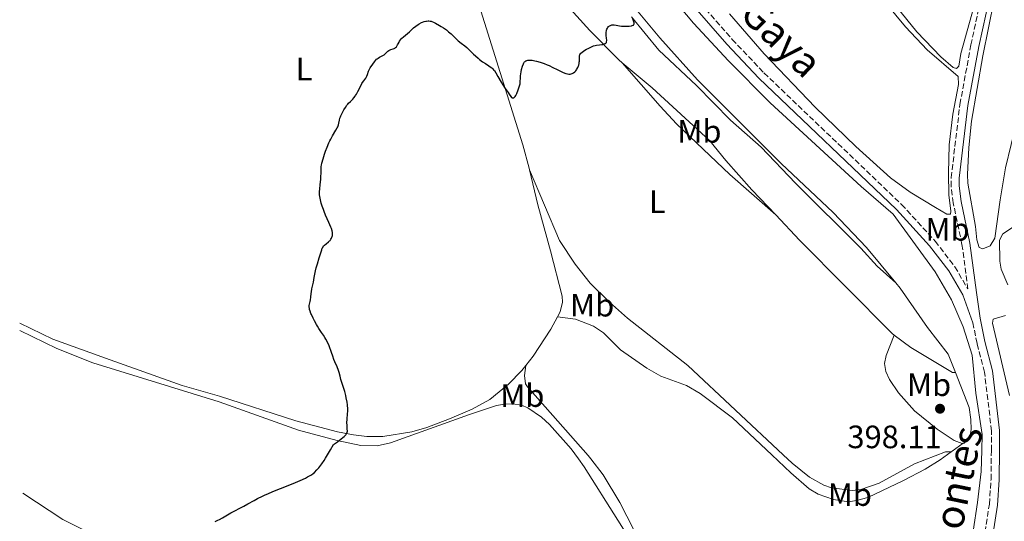
# Model space of a CAD drawing. Units: metres. Extents: x 625705 to 629192, y 4662471 to 4664845.
# Drawn here: x 625730 to 626035, y 4663310 to 4663465 of the extents above; entities that cross this region are included whole.
import ezdxf
from ezdxf.enums import TextEntityAlignment as Align

# ---------------------------------------------------------------- set-up
doc = ezdxf.new("R2010")
doc.units = ezdxf.units.M
doc.header["$MEASUREMENT"] = 0
doc.linetypes.add('DGN Style 3', pattern=[2.435890702152634, 1.739921930109024, -0.6959687720436097])
for name, color, linetype, lineweight in [('Camino', 7, 'DGN Style 3', 0), ('Cota de punto acotado terreno', 7, 'Continuous', 0), ('Curva de nivel directora', 30, 'Continuous', 30), ('Etiqueta de uso rústico', 92, 'Continuous', 0), ('Línea de cambio de uso (parcela vista)', 92, 'Continuous', 0), ('Margen derecho', 7, 'Continuous', 0), ('Punto acotado terreno (símbolo)', 7, 'Continuous', 0)]:
    doc.layers.add(name, color=color, linetype=linetype, lineweight=lineweight)
doc.styles.add('Style-Arial', font='arial.ttf')

# ---------------------------------------------------------------- blocks, each defined once
blk = doc.blocks.new('5PATER')
at = {"layer": 'Punto acotado terreno (símbolo)', "linetype": 'Continuous', "lineweight": 0}
h = blk.add_hatch(color=51, dxfattribs=at)
edge = h.paths.add_edge_path()
edge.add_ellipse((0, 0), major_axis=(-0.1095731443231308, -0.1110710700762829), ratio=0.9994222409660317, start_angle=0, end_angle=360)

msp = doc.modelspace()

# ---------------------------------------------------------------- linework, layer by layer
at = {"layer": 'Camino', "color": 7, "linetype": 'DGN Style 3', "lineweight": 0}
for points in [[(625941.0399999982, 4663470.590000001, 397.7299999999959), (625950.8799999997, 4663459.320000002, 397.4799999999959), (625960.6999999988, 4663448.940000003, 397.1799999999931), (626003.27, 4663408.230000001, 396.75), (626013.6599999992, 4663396.850000002, 396.7200000000013), (626019.73, 4663388.969999999, 396.5899999999965), (626023.7399999975, 4663382.06, 396.9600000000063), (626021.9400000004, 4663395.820000002, 395.9600000000063), (626019.2299999992, 4663408.700000001, 395.7299999999959), (626018.5900000001, 4663413.84, 395.699999999997), (626018.600000001, 4663416.52, 395.7400000000054), (626021.3000000013, 4663439.210000001, 395.7100000000065), (626024.7099999998, 4663457.63, 395.9700000000012), (626028.0399999982, 4663473.140000002, 396.3600000000006)], [(626000.5499999998, 4663094.920000002, 393.6699999999982), (626002.6299999985, 4663142.13, 393.2700000000042), (626002.4400000008, 4663159.300000002, 393.1399999999995), (626000.3500000008, 4663188.870000001, 392.800000000003), (626001.0599999971, 4663199.460000001, 392.7100000000065), (626001.6499999973, 4663203.13, 392.6499999999942), (626003.1999999986, 4663208.070000002, 392.6699999999982), (626013.079999998, 4663229.300000001, 393.3500000000058), (626018.6599999992, 4663244.090000001, 393.7899999999935), (626019.9800000002, 4663248.449999999, 394.1000000000058), (626021.4600000001, 4663256.780000002, 394.699999999997), (626023.5299999998, 4663272.9, 395.5899999999965), (626026.8199999998, 4663292.34, 396.2799999999989), (626030.4099999996, 4663315.489999999, 396.8300000000019), (626030.9299999981, 4663323.100000002, 397.0399999999937), (626031.030000001, 4663332.09, 397.1799999999931), (626031.079999998, 4663338.080000003, 397.2599999999949), (626028.9099999998, 4663356.29, 397.4799999999959), (626026.5799999986, 4663365.2, 397.6300000000048), (626025.3099999989, 4663371.57, 397.5500000000029)]]:
    msp.add_polyline3d(points, dxfattribs=at)
at = {"layer": 'Curva de nivel directora', "color": 30, "linetype": 'Continuous', "lineweight": 30, "elevation": 400, "flags": 128}
for points in [[(625920.5799999996, 4663464.340000002), (625920.5500000004, 4663464.480000002), (625920.4599999988, 4663464.790000001), (625920.2599999999, 4663465.330000001), (625920.1199999991, 4663465.650000001)], [(625838.6800000002, 4663450.119999999), (625838.9100000004, 4663450.520000001), (625839.6900000006, 4663451.609999999), (625840.2400000005, 4663452.400000001), (625840.5399999999, 4663452.800000001), (625840.8999999998, 4663453.180000001), (625841.0999999987, 4663453.350000001), (625841.32, 4663453.51), (625841.7899999993, 4663453.789999999), (625842.7799999996, 4663454.310000002), (625843.2199999999, 4663454.58), (625843.4199999988, 4663454.730000001), (625843.7699999998, 4663455.040000001), (625844.3799999999, 4663455.640000002), (625844.6999999996, 4663455.880000001), (625844.8699999994, 4663455.980000001), (625845.2400000005, 4663456.150000001), (625845.9800000003, 4663456.400000002), (625846.3200000002, 4663456.54), (625846.480000001, 4663456.619999999), (625846.7499999992, 4663456.810000001), (625846.9900000006, 4663457.039999999), (625847.1299999993, 4663457.210000001), (625847.3799999995, 4663457.62), (625847.5699999996, 4663457.970000001), (625847.8400000001, 4663458.500000001), (625847.9999999988, 4663458.78), (625848.3099999994, 4663459.220000001), (625848.4900000005, 4663459.450000001), (625848.7000000007, 4663459.680000001), (625849.1900000002, 4663460.140000002), (625851.0099999994, 4663461.680000002), (625852.3399999995, 4663462.850000001), (625853.0199999989, 4663463.42), (625853.7299999997, 4663463.940000001), (625854.0899999996, 4663464.170000002), (625854.74, 4663464.520000001), (625855.0700000008, 4663464.67), (625855.5699999993, 4663464.850000001), (625856.07, 4663464.970000002), (625856.3200000003, 4663465.01), (625856.8099999998, 4663465.050000002), (625857.0499999989, 4663465.039999999), (625857.4099999988, 4663465.000000001), (625857.7699999987, 4663464.930000002), (625857.9999999988, 4663464.859999999), (625858.4500000004, 4663464.680000001), (625859.0999999986, 4663464.359999999), (625860.2899999999, 4663463.640000002), (625860.8299999987, 4663463.330000001), (625861.5399999993, 4663462.930000001), (625861.9100000004, 4663462.689999999), (625862.5000000005, 4663462.27), (625862.8200000002, 4663462.01), (625863.1699999989, 4663461.710000001), (625863.8999999998, 4663461.030000002), (625865.4199999997, 4663459.570000002), (625866.1300000005, 4663458.920000001), (625867.0499999991, 4663458.17), (625868.1899999991, 4663457.289999999), (625868.7999999993, 4663456.770000001), (625869.8399999987, 4663455.77), (625870.8800000002, 4663454.75), (625871.4399999991, 4663454.220000001), (625872.3099999985, 4663453.460000004), (625872.76, 4663453.100000001), (625873.6600000008, 4663452.420000001), (625874.5300000003, 4663451.820000002), (625875.5599999984, 4663451.140000001), (625875.99, 4663450.850000001), (625876.5099999984, 4663450.470000002), (625876.7199999986, 4663450.289999999), (625877.0800000007, 4663449.92), (625877.2999999997, 4663449.650000001), (625877.7600000001, 4663448.95), (625878.3899999983, 4663447.840000001), (625879.3699999994, 4663446.100000001), (625879.8900000004, 4663445.240000002), (625880.6500000001, 4663444.100000001), (625881.5499999988, 4663442.87), (625881.9099999988, 4663442.380000001), (625882.4299999995, 4663441.620000001), (625882.6500000008, 4663441.37), (625882.8000000005, 4663441.260000001), (625883.0099999984, 4663441.189999999), (625883.1899999994, 4663441.2), (625883.2899999999, 4663441.230000001), (625883.4599999998, 4663441.33), (625883.6399999986, 4663441.520000001), (625883.7399999994, 4663441.650000002), (625883.9499999994, 4663441.990000002), (625884.0700000002, 4663442.210000001), (625884.2499999988, 4663442.610000002), (625884.6600000003, 4663443.67), (625884.8899999983, 4663444.360000002), (625885.2699999983, 4663445.600000001), (625885.2999999993, 4663446.520000001), (625885.3399999996, 4663447.09), (625885.4299999991, 4663448.090000002), (625885.6100000001, 4663449.320000002), (625885.7399999998, 4663449.990000002)], [(625885.7399999998, 4663449.990000002), (625886.0100000001, 4663451.000000002), (625886.2800000006, 4663451.76), (625886.4399999994, 4663452.09), (625886.5600000002, 4663452.270000001), (625886.6399999983, 4663452.36), (625886.8199999994, 4663452.53), (625887.0299999994, 4663452.670000002), (625887.1500000001, 4663452.730000001), (625887.349999999, 4663452.800000001), (625887.709999999, 4663452.890000001), (625888.1499999993, 4663452.92), (625888.3999999996, 4663452.92), (625888.9599999984, 4663452.87), (625889.839999999, 4663452.720000001), (625890.3299999986, 4663452.600000001), (625891.4999999999, 4663452.26), (625892.7600000005, 4663451.810000001), (625893.6299999999, 4663451.460000002), (625894.22, 4663451.2), (625895.4200000003, 4663450.65), (625896.7599999993, 4663449.980000001), (625898.3899999986, 4663449.170000001), (625899.0700000003, 4663448.869999999), (625899.3699999999, 4663448.76), (625899.8799999994, 4663448.61), (625900.3099999987, 4663448.560000001), (625900.5700000002, 4663448.560000001), (625900.730000001, 4663448.59), (625901.0599999997, 4663448.670000001), (625901.3899999983, 4663448.789999999), (625901.5599999981, 4663448.869999999), (625901.8099999984, 4663449.02), (625902.1799999995, 4663449.289999999), (625902.5300000004, 4663449.640000001), (625902.6899999991, 4663449.850000001), (625902.839999999, 4663450.080000001), (625903.1099999994, 4663450.580000003), (625903.3300000007, 4663451.140000001), (625903.4099999988, 4663451.390000001), (625903.5299999996, 4663451.9), (625903.5799999987, 4663452.28), (625903.61, 4663452.550000001), (625903.619999999, 4663453.060000001), (625903.5999999989, 4663453.95), (625903.6399999991, 4663454.320000002), (625903.7100000005, 4663454.54), (625903.7599999999, 4663454.640000001), (625903.8499999992, 4663454.79), (625904.0999999995, 4663455.080000001), (625904.3299999997, 4663455.28), (625904.949999999, 4663455.730000001), (625905.8099999994, 4663456.270000001), (625906.3100000002, 4663456.550000002), (625907.1300000004, 4663456.949999999), (625907.7199999982, 4663457.180000001), (625908.02, 4663457.289999999), (625908.4699999993, 4663457.41), (625908.9299999997, 4663457.510000001), (625909.8399999995, 4663457.630000001), (625910.5799999993, 4663457.730000001), (625910.9100000003, 4663457.780000002), (625911.3499999982, 4663457.900000001), (625911.5899999996, 4663458.010000002), (625911.6900000002, 4663458.070000002), (625911.8199999998, 4663458.190000001), (625911.9599999984, 4663458.410000001), (625912.0199999987, 4663458.57), (625912.0700000002, 4663458.960000001), (625912.0799999991, 4663459.180000001), (625912.0399999989, 4663459.630000002), (625911.9200000004, 4663460.590000001), (625911.8800000001, 4663461.060000002), (625911.8800000001, 4663461.390000001), (625911.8899999991, 4663461.600000001), (625911.9499999996, 4663462.000000001), (625911.9999999986, 4663462.180000001), (625912.1199999994, 4663462.52), (625912.2699999991, 4663462.820000002), (625912.3799999986, 4663463), (625912.6600000003, 4663463.310000001), (625912.8199999989, 4663463.449999999), (625912.9399999996, 4663463.53), (625913.19, 4663463.660000003), (625913.5900000001, 4663463.789999999), (625913.8600000006, 4663463.830000003), (625914.0399999993, 4663463.840000001), (625914.4100000004, 4663463.830000003), (625915.0099999994, 4663463.720000003), (625915.9799999995, 4663463.500000001), (625916.6099999998, 4663463.410000001), (625917.1100000005, 4663463.380000004), (625918.199999999, 4663463.369999999), (625918.9999999992, 4663463.430000001), (625919.69, 4663463.53), (625919.9699999993, 4663463.600000001), (625920.1900000006, 4663463.680000001), (625920.3, 4663463.750000001), (625920.47, 4663463.890000002), (625920.5799999996, 4663464.140000002), (625920.5799999996, 4663464.340000002)], [(625820.0700000002, 4663376.350000001), (625820.0499999999, 4663376.76), (625820.0599999989, 4663376.980000001), (625820.1199999994, 4663377.400000001), (625820.3099999992, 4663378.230000001), (625820.4000000008, 4663378.689999999), (625820.4999999994, 4663379.490000002), (625820.6199999999, 4663380.650000001), (625820.7000000004, 4663381.230000001), (625820.8599999992, 4663382.08), (625821.1599999988, 4663383.36), (625821.3399999996, 4663384.160000001), (625821.6199999991, 4663385.600000001), (625822.0199999993, 4663387.680000002), (625822.2299999993, 4663388.630000001), (625822.5600000002, 4663389.810000001), (625823.1700000003, 4663391.66), (625823.899999999, 4663394.199999999), (625824.1000000001, 4663394.730000001), (625824.2099999996, 4663394.95), (625824.3899999985, 4663395.25), (625824.5000000002, 4663395.380000002), (625824.7599999995, 4663395.640000001), (625825.2499999991, 4663396.029999999), (625825.989999999, 4663396.610000002), (625826.3299999987, 4663396.920000002), (625826.4800000006, 4663397.100000001), (625826.74, 4663397.460000004), (625826.9500000001, 4663397.84), (625827.0599999995, 4663398.11), (625827.1199999999, 4663398.289999999), (625827.2199999982, 4663398.66), (625827.2599999984, 4663399.029999999), (625827.2699999996, 4663399.230000001), (625827.2499999995, 4663399.550000003), (625827.1399999999, 4663400.100000001), (625826.9199999988, 4663400.790000001), (625826.769999999, 4663401.190000001), (625826.1399999986, 4663402.65), (625825.1299999983, 4663404.930000001), (625824.6499999999, 4663406.07), (625824.4399999998, 4663406.62), (625824.0800000001, 4663407.660000003), (625823.7899999995, 4663408.609999999), (625823.6399999997, 4663409.190000001), (625823.4099999995, 4663410.210000002), (625823.2699999987, 4663411.160000003), (625823.2399999995, 4663411.75), (625823.2399999995, 4663412.150000002), (625823.2899999988, 4663413.060000001), (625823.4099999995, 4663414.310000001), (625823.5899999982, 4663416.100000001), (625823.6599999998, 4663416.92), (625823.6899999989, 4663417.900000001), (625823.6899999989, 4663418.92), (625823.709999999, 4663419.380000001), (625823.7699999993, 4663420.02), (625823.8399999987, 4663420.390000001), (625823.9799999995, 4663421.039999999), (625824.3399999993, 4663422.32), (625824.8199999998, 4663423.84), (625825.1100000005, 4663424.689999999), (625825.6, 4663426.01), (625826.1399999986, 4663427.310000001), (625826.4200000003, 4663427.91), (625826.7099999986, 4663428.480000001), (625827.2800000008, 4663429.52), (625828.3099999991, 4663431.220000001), (625828.709999999, 4663431.930000002), (625828.8599999989, 4663432.26), (625829.0800000001, 4663432.880000001), (625829.2199999987, 4663433.430000001), (625829.3899999985, 4663434.36), (625829.5299999993, 4663434.950000001), (625829.6700000003, 4663435.330000001), (625829.7799999998, 4663435.61), (625830.0999999995, 4663436.260000001), (625830.5300000008, 4663437.080000001), (625830.7999999991, 4663437.539999999), (625831.2300000003, 4663438.240000002), (625831.7199999999, 4663438.920000001), (625831.9799999992, 4663439.24), (625832.2400000007, 4663439.550000001), (625832.7900000005, 4663440.109999999), (625833.5199999993, 4663440.86), (625833.8900000004, 4663441.260000001), (625834.239999999, 4663441.710000004), (625834.4099999988, 4663441.949999999), (625834.6500000001, 4663442.340000001), (625835.1199999995, 4663443.180000001), (625835.9699999989, 4663444.910000001), (625836.3499999989, 4663445.660000003), (625836.5399999989, 4663445.970000001), (625836.900000001, 4663446.5), (625837.5200000001, 4663447.330000003), (625837.7699999983, 4663447.730000001), (625837.88, 4663447.950000001), (625838.0700000002, 4663448.430000002), (625838.4000000008, 4663449.439999999), (625838.5799999996, 4663449.910000001), (625838.6800000002, 4663450.119999999)], [(625790.9700000002, 4663310.090000002), (625791.7999999997, 4663310.470000002), (625792.3000000002, 4663310.710000001), (625793.2100000001, 4663311.190000001), (625795.7800000004, 4663312.74), (625799.7799999992, 4663314.840000001), (625801.0699999988, 4663315.550000002), (625803.009999999, 4663316.62), (625804.0399999993, 4663317.17), (625805.6299999986, 4663317.970000001), (625806.4199999998, 4663318.350000001), (625807.22, 4663318.699999999), (625808.8099999992, 4663319.37), (625813.5099999999, 4663321.180000001), (625815.7899999997, 4663322.119999999), (625817.209999999, 4663322.74), (625818.8600000008, 4663323.520000001), (625819.5400000004, 4663323.869999999), (625820.3600000007, 4663324.330000003), (625820.7000000004, 4663324.54), (625821.2900000005, 4663324.970000001), (625821.6399999993, 4663325.279999999), (625822.3799999991, 4663326.03), (625822.9699999992, 4663326.689999999), (625823.3099999989, 4663327.119999999), (625823.9199999992, 4663327.930000001), (625824.6499999999, 4663329.020000001), (625825.0700000002, 4663329.680000001), (625826.0499999992, 4663331.29), (625826.6100000002, 4663332.250000001), (625827.54, 4663333.910000003), (625828.7699999994, 4663334.770000001), (625829.44, 4663335.26), (625830.4799999993, 4663336.08), (625830.8599999994, 4663336.410000001), (625831.0699999994, 4663336.609999999), (625831.4000000004, 4663336.960000001), (625831.5199999987, 4663337.119999999), (625831.6999999997, 4663337.400000001), (625831.8000000003, 4663337.640000002), (625831.8299999994, 4663337.79), (625831.8600000007, 4663338.070000002), (625831.8299999994, 4663338.810000001), (625831.74, 4663339.949999999), (625831.7199999999, 4663340.630000001), (625831.7800000003, 4663341.800000002), (625831.9099999999, 4663343.440000001), (625831.959999999, 4663344.210000002), (625831.9700000002, 4663345.230000001), (625831.9299999999, 4663345.840000001), (625831.8899999997, 4663346.240000002), (625831.7800000003, 4663347.050000003), (625831.5199999987, 4663348.369999999), (625831.3499999989, 4663349.100000001), (625831.0299999992, 4663350.28), (625829.849999999, 4663354.039999999), (625829.5899999997, 4663355.029999999), (625829.2799999992, 4663356.230000001), (625829.0699999989, 4663356.880000001), (625828.6399999998, 4663357.970000002), (625827.9800000006, 4663359.510000002), (625827.6799999987, 4663360.24), (625827.3199999988, 4663361.230000001), (625826.940000001, 4663362.41), (625826.7499999988, 4663362.980000001), (625826.4099999992, 4663363.860000002), (625826.1699999999, 4663364.449999999), (625825.6699999992, 4663365.560000001), (625825.1699999986, 4663366.550000002), (625824.9000000004, 4663367.03), (625824.4399999998, 4663367.779999999), (625823.8799999988, 4663368.600000001), (625823.0199999983, 4663369.869999999), (625822.5600000002, 4663370.590000001), (625822.2499999994, 4663371.109999999), (625821.6500000004, 4663372.189999999), (625821.2300000002, 4663373.01), (625820.7000000004, 4663374.17), (625820.5499999984, 4663374.520000001), (625820.3200000004, 4663375.180000001), (625820.1599999995, 4663375.760000001), (625820.0999999992, 4663376.120000001), (625820.0700000002, 4663376.350000001)]]:
    msp.add_lwpolyline(points, dxfattribs=at)
at = {"layer": 'Línea de cambio de uso (parcela vista)', "color": 92, "linetype": 'Continuous', "lineweight": 0, "extrusion": (0.4870868490261331, -0.6575672498550053, 0.5747623103717903), "elevation": -2761300.368981674, "flags": 128}
msp.add_lwpolyline([(3278789.720359261, 1939935.2972531), (3278785.540076174, 1939935.358353862), (3278785.204070222, 1939935.358353862)], dxfattribs=at)
at = {"layer": 'Línea de cambio de uso (parcela vista)', "color": 92, "linetype": 'Continuous', "lineweight": 0}
for points in [[(625916.8799999999, 4663452.09, 399.9100000000035), (625915.8200000003, 4663452.99, 399.8999999999942), (625906.8700000001, 4663462.07, 400.0899999999965), (625894.7699999996, 4663475.5, 400.5299999999988), (625884, 4663488.51, 400.8099999999977), (625876.3399999999, 4663499.369999999, 401.070000000007), (625870.0999999996, 4663504.100000001, 401.25), (625867.0099999999, 4663504.930000001, 401.3699999999953), (625862.2100000001, 4663503.09, 401.3300000000018)], [(626039.8700000001, 4663503.350000001, 397.9400000000023), (626038.1299999999, 4663502.27, 397.8699999999953), (626037.1600000003, 4663497.680000001, 397.4400000000023), (626028.3899999997, 4663454.26, 395.820000000007), (626024.9199999999, 4663433.970000001, 395.5599999999977), (626024.0300000003, 4663425.84, 395.6499999999942), (626023.6200000001, 4663417.550000001, 395.570000000007), (626023.79, 4663414.779999999, 395.5200000000041), (626026.1200000001, 4663401.449999999, 395.5800000000018), (626026.5499999998, 4663397.24, 395.7200000000012), (626027.2100000001, 4663394.880000001, 395.8600000000006), (626028.3499999996, 4663394.460000001, 395.8899999999995), (626030.6299999999, 4663395.380000001, 395.7700000000041), (626032.0499999998, 4663397.84, 395.5599999999977), (626033.7199999997, 4663409.67, 395.5200000000041), (626035.4299999997, 4663419.529999999, 395.3999999999942), (626038.9400000004, 4663434.029999999, 395.4799999999959), (626046.0499999998, 4663470.74, 397.1300000000047), (626046.79, 4663479.939999999, 397.3399999999965), (626046.7599999999, 4663482.439999999, 397.6000000000058), (626045.9400000004, 4663486.560000001, 397.6900000000023), (626039.8700000001, 4663503.350000001, 397.9400000000023)], [(626026.1799999997, 4663471.630000001, 396.3699999999953), (626021.5999999996, 4663454.930000001, 395.9400000000023), (626020.9699999997, 4663451.050000001, 396), (626020.2800000003, 4663450.34, 396.0099999999948), (626019.2100000001, 4663450.67, 396), (626015.4400000004, 4663453.949999999, 396.0299999999988), (626008.0199999996, 4663461.699999999, 396.2400000000052), (625984.6100000005, 4663490.689999999, 397.1300000000047)], [(625984.5899999999, 4663487.310000001, 396.929999999993), (626004.4900000002, 4663463.17, 396.1600000000035), (626011.1399999997, 4663456.08, 396.0099999999948), (626020.7800000003, 4663447.82, 395.9499999999971), (626020.8300000001, 4663445.359999999, 395.8099999999977), (626019.1500000004, 4663436.180000001, 395.7599999999948), (626017.9800000006, 4663426.66, 395.7400000000052), (626017.7699999996, 4663417.869999999, 395.6999999999971), (626017.8899999997, 4663411.180000001, 395.7100000000065), (626018.4800000006, 4663406.199999999, 395.8500000000058), (626018.3399999999, 4663405.210000001, 395.8899999999995), (626017.29, 4663405.189999999, 395.9199999999983), (626013.7300000006, 4663407.24, 395.820000000007), (626005.9100000003, 4663412.039999999, 395.8000000000029), (625999.8600000005, 4663416.480000001, 396.2299999999959), (625989.0599999997, 4663426.130000001, 396.0599999999977), (625976.5300000003, 4663438.350000001, 396.6000000000058), (625960.7300000006, 4663454.890000001, 396.7899999999936), (625949.9900000002, 4663467.279999999, 397.1499999999942)], [(625888.2199999997, 4663418.939999999, 399.4100000000035), (625888.0999999996, 4663419.5, 399.429999999993), (625886.0700000003, 4663426.710000001, 399.6199999999953), (625872.0499999998, 4663471.560000001, 400.5), (625870.3300000001, 4663475.84, 400.5800000000018)], [(626025.3499999996, 4663307.050000001, 396.6000000000058), (626026.7599999999, 4663315.92, 396.9100000000035), (626027.9100000003, 4663325.609999999, 397.1100000000006), (626028.04, 4663332.02, 397.2200000000012), (626028.1600000003, 4663337.050000001, 397.2799999999988), (626026.1799999997, 4663349.77, 397.3600000000006), (626025.0999999996, 4663361.619999999, 397.5399999999936), (626022.3200000003, 4663370.369999999, 397.7200000000012), (626018.6600000003, 4663378.66, 397.2100000000065), (626013.6699999999, 4663387.369999999, 396.8899999999995), (626000.6200000001, 4663405.180000001, 396.8800000000047), (625990.7999999998, 4663413.810000001, 396.9499999999971), (625962.6600000003, 4663439.710000001, 397.4499999999971), (625949.6900000004, 4663452.680000001, 397.679999999993), (625938.9299999997, 4663464.369999999, 398.4199999999983), (625929.0599999997, 4663476.08, 398.3699999999953)], [(625919.75, 4663466.350000001, 400.0099999999948), (625928.1900000004, 4663456, 399.4700000000012), (625939.8600000005, 4663445.039999999, 398.8699999999953), (625950.29, 4663434.300000001, 398.4900000000052), (625959.79, 4663426, 398.0500000000029), (625970.4900000002, 4663414.779999999, 397.8999999999942), (625990.6200000001, 4663394.67, 397.7400000000052), (625995.6699999999, 4663389.119999999, 397.929999999993), (626001.4400000004, 4663383.960000001, 397.8699999999953)], [(625921.2800000003, 4663468.470000001, 399.6399999999995), (625928.4600000001, 4663459.800000001, 399.3600000000006), (625940.1100000005, 4663446.800000001, 398.7599999999948), (625966.0599999997, 4663420.859999999, 398.0599999999977), (625982.1399999997, 4663405.74, 397.75), (625992.4400000004, 4663394.92, 397.5500000000029), (626001.4400000004, 4663383.960000001, 397.8699999999953)], [(625916.8799999999, 4663452.09, 399.9100000000035), (625928.5499999998, 4663438.65, 399.3699999999953), (625933.6900000004, 4663433.199999999, 399.1999999999971), (625950.1500000004, 4663417.51, 398.9900000000052), (625964.3700000001, 4663404.970000001, 398.7299999999959)], [(625964.3700000001, 4663404.970000001, 398.7299999999959), (625956.9600000001, 4663412.789999999, 398.8399999999965), (625948.8899999997, 4663421.880000001, 398.8999999999942), (625943.9500000002, 4663427.960000001, 398.8099999999977), (625926.0700000003, 4663444.369999999, 399.5200000000041), (625916.8799999999, 4663452.09, 399.9100000000035)], [(625896.8200000003, 4663373.460000001, 397.6499999999942), (625897.6600000003, 4663374.99, 397.6900000000023), (625898.3799999999, 4663377.960000001, 397.8699999999953), (625898.2300000006, 4663379.880000001, 398), (625894.6900000004, 4663393.880000001, 398.3699999999953), (625890.7100000001, 4663408.109999999, 399), (625888.2199999997, 4663418.939999999, 399.4100000000035)], [(626018.5999999996, 4663331.630000001, 397.3099999999977), (626016.8499999996, 4663331.609999999, 397.429999999993), (626007.2400000002, 4663327.930000001, 397.429999999993), (625996.2800000003, 4663321.949999999, 397.3099999999977), (625990.6699999999, 4663320.01, 397.3399999999965), (625988.0300000003, 4663319.689999999, 397.3899999999995), (625981.6100000005, 4663320.51, 397.2299999999959), (625979.2100000001, 4663321.300000001, 397.1300000000047), (625974.8099999997, 4663323.810000001, 397.3000000000029), (625969.4199999999, 4663328.17, 397.4700000000012), (625966.6600000003, 4663330.75, 397.4400000000023), (625937.1799999997, 4663358.350000001, 398.0500000000029), (625918.5300000003, 4663373.039999999, 398.1300000000047), (625912.8899999997, 4663377.980000001, 398.3800000000047), (625906.9100000003, 4663383.83, 398.6999999999971), (625902.2599999999, 4663389.699999999, 398.9100000000035), (625897.4800000006, 4663397.109999999, 398.6000000000058), (625888.2199999997, 4663418.939999999, 399.4100000000035)], [(626000.9299999997, 4663367.810000001, 398.1000000000058), (626000.3700000001, 4663368.24, 398.070000000007), (625971.7300000006, 4663397.210000001, 398.4600000000065), (625964.3700000001, 4663404.970000001, 398.7299999999959)], [(626037.9100000003, 4663401.300000001, 394.8899999999995), (626034.5999999996, 4663399.130000001, 395.3800000000047), (626033.5700000003, 4663397.180000001, 395.4799999999959), (626033.6900000004, 4663390.680000001, 395.9499999999971), (626034.0700000003, 4663388.220000001, 396.0299999999988), (626036.0700000003, 4663383.33, 396.1600000000035)], [(626001.4400000004, 4663383.960000001, 397.8699999999953), (626002.7699999996, 4663382.350000001, 397.8600000000006), (626011.3200000003, 4663370.180000001, 397.7899999999936), (626017.6200000001, 4663361.930000001, 397.6999999999971), (626019.9199999999, 4663356.26, 397.820000000007)], [(625730.5, 4663371.49, 404.3999999999942), (625740.79, 4663366.57, 404.1600000000035), (625758.4600000001, 4663360.08, 403.4499999999971), (625780.79, 4663352.230000001, 402.570000000007), (625792.3399999999, 4663348.84, 401.9100000000035), (625815.8600000005, 4663341.230000001, 400.7299999999959), (625828.7999999998, 4663337.810000001, 400.0599999999977), (625833.7199999997, 4663336.869999999, 399.7200000000012), (625837.8399999999, 4663336.42, 399.429999999993), (625842.8200000003, 4663336.380000001, 399.070000000007), (625851.7999999998, 4663337.83, 398.6399999999995), (625856.4699999997, 4663339.220000001, 398.4700000000012), (625863.4800000006, 4663341.84, 398.1600000000035), (625870.4400000004, 4663344.880000001, 398.1399999999995), (625875.9000000004, 4663347.84, 398.070000000007), (625881.7300000006, 4663352.550000001, 398.1100000000006), (625885.8200000003, 4663356.880000001, 397.8300000000018), (625886.9900000002, 4663358.34, 397.75)], [(625886.9900000002, 4663358.34, 397.75), (625889.3099999997, 4663361.26, 397.5899999999965), (625894.7300000006, 4663369.65, 397.4900000000052), (625896.8200000003, 4663373.460000001, 397.6499999999942)], [(626018.5999999996, 4663331.630000001, 397.3099999999977), (626015.1500000004, 4663329.130000001, 397.3099999999977), (626010.5300000003, 4663326.26, 397.1199999999953), (626003.8899999997, 4663322.77, 397.070000000007), (625992.7699999996, 4663317.480000001, 397.1399999999995), (625989.2699999996, 4663316.539999999, 397.1600000000035), (625986.7999999998, 4663316.220000001, 397.1000000000058), (625982.2300000006, 4663316.859999999, 396.929999999993), (625977.4699999997, 4663318.51, 396.8500000000058), (625974.7000000002, 4663320.25, 396.9499999999971), (625968.9699999997, 4663325.130000001, 397.2299999999959), (625963.0899999999, 4663330.680000001, 397.2700000000041), (625950.9299999997, 4663342.199999999, 397.3500000000058), (625940.9400000004, 4663349.720000001, 397.1600000000035), (625936.7800000003, 4663352.15, 397.0500000000029), (625928.8099999997, 4663355.09, 397.0500000000029), (625924.4800000006, 4663357.58, 397.0200000000041), (625916.3600000005, 4663363.24, 397.0200000000041), (625911.0700000003, 4663368.539999999, 397.5200000000041), (625907.9299999997, 4663370.52, 397.570000000007), (625902.4299999997, 4663372.730000001, 397.5299999999988), (625896.8200000003, 4663373.460000001, 397.6499999999942)], [(626035.3899999997, 4663373.82, 397.4400000000023), (626031.54, 4663372.699999999, 397.4100000000035), (626031.3799999999, 4663371.470000001, 397.4499999999971), (626036.6399999997, 4663349.050000001, 397.3899999999995)], [(625730.54, 4663369.26, 404.4400000000023), (625741.9500000002, 4663363.630000001, 404.1499999999942), (625753.1299999999, 4663359.199999999, 403.6900000000023), (625792.2000000002, 4663347.130000001, 401.929999999993), (625816.7000000002, 4663338.4, 400.6499999999942), (625828.7300000006, 4663335.180000001, 399.9900000000052), (625836.04, 4663333.630000001, 399.4700000000012), (625841.0700000003, 4663333.5, 399.1199999999953), (625845.1799999997, 4663334.4, 398.8099999999977), (625869.6600000003, 4663343.17, 398.0299999999988), (625877.9699999997, 4663345.949999999, 397.9600000000065), (625880.4299999997, 4663346.430000001, 398.0099999999948), (625882.9400000004, 4663346.49, 397.9900000000052), (625885.6699999999, 4663346.060000001, 397.9700000000012), (625887.6500000004, 4663345.230000001, 397.8399999999965), (625891.8399999999, 4663342.42, 397.7400000000052), (625894.3399999999, 4663340.07, 397.679999999993), (625901.0700000003, 4663332.600000001, 397.4100000000035), (625903.3700000001, 4663329.439999999, 397.2799999999988), (625905.1100000005, 4663327.060000001, 397.2100000000065), (625915.5, 4663310.529999999, 396.6000000000058), (625923.6200000001, 4663297.449999999, 396.3399999999965)], [(626000.9299999997, 4663367.810000001, 398.1000000000058), (625998.4500000002, 4663361.439999999, 398.0500000000029), (625998.0099999999, 4663358.970000001, 397.9799999999959), (625998.4299999997, 4663356.51, 397.9199999999983), (625999.5099999999, 4663354.039999999, 397.9900000000052), (626002.2800000003, 4663349.949999999, 397.6900000000023), (626007.25, 4663344.359999999, 397.4700000000012), (626014.2599999999, 4663338.65, 397.5599999999977), (626019.5199999996, 4663335.15, 397.5299999999988), (626021.9500000002, 4663334.26, 397.2799999999988), (626022.25, 4663334.289999999, 397.2599999999948)], [(626019.9199999999, 4663356.26, 397.820000000007), (626019.04, 4663356.24, 397.8800000000047), (626006.1600000003, 4663363.939999999, 397.9700000000012), (626000.9299999997, 4663367.810000001, 398.1000000000058)], [(625886.9900000002, 4663358.34, 397.75), (625886.5999999996, 4663355.26, 397.7899999999936), (625886.9500000002, 4663352.75, 397.820000000007), (625887.54, 4663351.75, 397.8000000000029), (625906.3600000005, 4663330.529999999, 397.179999999993), (625907.1299999999, 4663329.52, 397.1399999999995), (625910.9500000002, 4663324.58, 396.9400000000023), (625916.1500000004, 4663316.01, 396.5899999999965), (625926.75, 4663295.25, 396.2100000000065), (625931.8499999996, 4663281.33, 396.0599999999977), (625933.2800000003, 4663276.539999999, 395.9700000000012), (625934.2300000006, 4663271.300000001, 395.7899999999936), (625936.8700000001, 4663249.279999999, 395.1499999999942)], [(626022.25, 4663334.289999999, 397.2599999999948), (626022.6100000005, 4663334.33, 397.25), (626024.3399999999, 4663336.109999999, 397.2700000000041), (626024.7400000002, 4663338.59, 397.3099999999977), (626024.6900000004, 4663341.689999999, 397.3999999999942), (626024.1900000004, 4663345.350000001, 397.5599999999977), (626019.9199999999, 4663356.26, 397.820000000007)], [(625731.4299999997, 4663318.83, 401.3600000000006), (625743.8200000003, 4663310.710000001, 401.0599999999977), (625754.9699999997, 4663305.15, 400.5)]]:
    msp.add_polyline3d(points, dxfattribs=at)
at = {"layer": 'Margen derecho', "color": 7, "linetype": 'Continuous', "lineweight": 0}
for points in [[(626029.2800000008, 4663291.920000002, 396.3699999999955), (626032.8900000006, 4663315.190000002, 396.8300000000019), (626033.4299999992, 4663323, 397.0299999999988), (626033.5299999999, 4663332.140000002, 397.1699999999982), (626033.5799999969, 4663338.210000002, 397.2899999999936), (626031.3700000007, 4663356.760000002, 397.5), (626029.0199999993, 4663365.760000004, 397.570000000007), (626027.5700000009, 4663373.07, 397.3800000000047), (626026.4099999988, 4663380.930000001, 397.0399999999937), (626024.4100000004, 4663396.24, 395.820000000007), (626021.699999999, 4663409.120000001, 395.5599999999977), (626021.0799999977, 4663413.989999999, 395.550000000003), (626021.1000000001, 4663416.370000003, 395.5800000000019), (626023.7699999989, 4663438.830000004, 395.6499999999943), (626027.1599999998, 4663457.130000001, 395.9100000000035), (626030.499999999, 4663472.680000001, 396.2700000000042)], [(625939.3099999981, 4663469.149999999, 397.9400000000023), (625949.2100000001, 4663457.810000001, 397.429999999993), (625959.1000000006, 4663447.350000001, 397.2400000000052), (626001.6600000006, 4663406.66, 396.7100000000065), (626011.9299999991, 4663395.41, 396.6900000000024), (626017.859999999, 4663387.710000004, 396.6900000000024), (626022.1799999997, 4663380.27, 397.0299999999988), (626025.3099999989, 4663371.57, 397.5500000000029)]]:
    msp.add_polyline3d(points, dxfattribs=at)

# ---------------------------------------------------------------- block references
at = {"layer": 'Punto acotado terreno (símbolo)', "color": 7, "linetype": 'Continuous', "lineweight": 0, "xscale": 10, "yscale": 10, "zscale": 10}
msp.add_blockref('5PATER', (626015.1400000011, 4663345.000000001, 398.110000000001), dxfattribs=at)

# ---------------------------------------------------------------- texts
at = {"color": 7, "linetype": 'Continuous', "lineweight": 0, "style": 'Style-Arial'}
for s, rotation, p in [('Gaya', 315.81837, (625962.9651692418, 4663456.730432501, 396.8500000000058)), ('Tresmontes', 78.28402, (626021.5024951486, 4663305.096879366, 396.2400000000052))]:
    msp.add_text(s, height=9, rotation=rotation, dxfattribs=at).set_placement(p, align=Align.CENTER)
at = {"layer": 'Cota de punto acotado terreno', "color": 7, "linetype": 'Continuous', "lineweight": 0, "style": 'Style-Arial'}
msp.add_text('398.11', height=7.000000000000002, dxfattribs=at).set_placement((625986.4999999999, 4663332.78, 398.1100000000006))
at = {"layer": 'Etiqueta de uso rústico', "color": 92, "linetype": 'Continuous', "lineweight": 0, "style": 'Style-Arial'}
for s, p in [('L', (625818.4414203799, 4663450.130009999, 400.7200000000012)), ('Mb', (625940.7102462433, 4663430.860009999, 398.9900000000052)), ('L', (625927.691420381, 4663409.060009997, 399)), ('Mb', (626017.4602462449, 4663400.54001, 396.320000000007)), ('Mb', (625907.5402462411, 4663377.050009999, 398.0500000000029)), ('Mb', (626011.7402462406, 4663352.430009998, 397.8000000000029)), ('Mb', (625885.9502462415, 4663349.070009999, 397.929999999993)), ('Mb', (625987.240246241, 4663318.430009999, 397.1999999999971))]:
    msp.add_text(s, height=7.000000000000002, dxfattribs=at).set_placement(p, align=Align.MIDDLE_CENTER)

doc.saveas('drawing.dxf')
